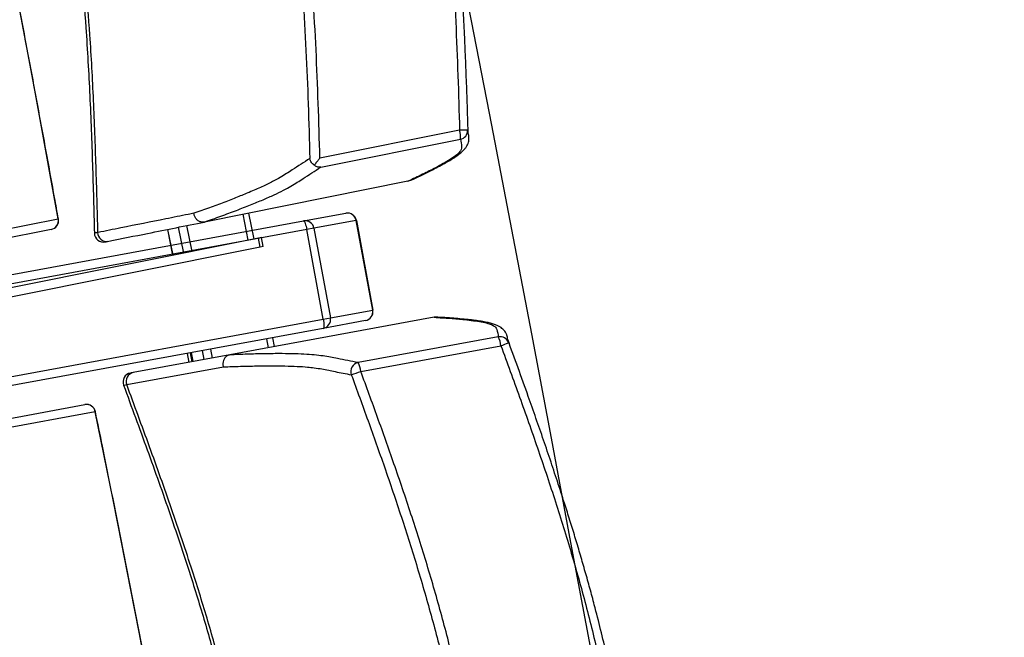
# Model space of a CAD drawing. Units: millimetres. Extents: x -8299 to 55816, y -7189 to 35898.
# Drawn here: x 27979 to 28520, y 20283 to 20623 of the extents above; entities that cross this region are included whole.
import ezdxf

# ---------------------------------------------------------------- set-up
doc = ezdxf.new("R2010")
doc.units = ezdxf.units.MM
doc.layers.add('10GS Rideau Avant Scene', color=7, linetype='Continuous')
doc.layers.add('16GS Sièges Fosse Orchestre', color=221, linetype='Continuous')

# ---------------------------------------------------------------- blocks, each defined once
blk = doc.blocks.new('Sièges proscenium')
at = {"layer": '16GS Sièges Fosse Orchestre', "linetype": 'Continuous'}
for p, q in [((49890.816, 16768.981), (49883.144, 16767.445)), ((49883.188, 16766.945), (49890.861, 16768.481)), ((49888.084, 16766.215), (49887.984, 16766.176)), ((49887.981, 16766.176), (49876.802, 16763.937)), ((49887.981, 16766.176), (49887.984, 16766.176)), ((49862.266, 16762.811), (49868.772, 16764.114)), ((49879.207, 16762.94), (49878.922, 16764.362)), ((49879.525, 16763.003), (49879.24, 16764.425)), ((49882.242, 16763.995), (49884.564, 16764.421)), ((49854.381, 16758.879), (49882.242, 16763.995)), ((49882.426, 16763.52), (49854.565, 16758.404)), ((49868.387, 16763.527), (49861.88, 16762.224)), ((49874.777, 16763.531), (49875.061, 16762.11)), ((49875.069, 16762.111), (49874.784, 16763.533)), ((49875.667, 16762.231), (49875.383, 16763.653)), ((49876.127, 16762.323), (49875.842, 16763.745)), ((49876.802, 16763.937), (49876.797, 16763.936)), ((49882.82, 16763.592), (49882.426, 16763.52)), ((49883.329, 16758.602), (49882.426, 16763.52)), ((49885.143, 16764.019), (49882.82, 16763.592)), ((49882.82, 16763.592), (49883.723, 16758.675)), ((49885.143, 16764.019), (49885.146, 16764.02)), ((49886.046, 16759.101), (49885.143, 16764.019)), ((49885.146, 16764.02), (49886.049, 16759.102)), ((49879.774, 16763.053), (49862.062, 16759.507)), ((49879.933, 16763.085), (49879.774, 16763.053)), ((49879.872, 16762.563), (49879.774, 16763.053)), ((49880.031, 16762.595), (49879.933, 16763.085)), ((49879.872, 16762.563), (49862.16, 16759.016)), ((49880.031, 16762.595), (49879.872, 16762.563)), ((49889.416, 16758.703), (49878.202, 16756.644)), ((49883.329, 16758.602), (49883.723, 16758.675)), ((49883.723, 16758.675), (49886.046, 16759.101)), ((49886.049, 16759.102), (49886.046, 16759.101)), ((49889.418, 16758.704), (49889.416, 16758.703)), ((49889.525, 16758.705), (49889.418, 16758.704)), ((49883.325, 16758.093), (49855.465, 16752.978)), ((49855.468, 16753.487), (49883.329, 16758.602)), ((49885.648, 16758.52), (49883.325, 16758.093)), ((49880.647, 16757.093), (49880.557, 16757.585)), ((49892.944, 16757.628), (49885.248, 16756.214)), ((49880.329, 16757.035), (49880.238, 16757.526)), ((49885.392, 16755.733), (49893.088, 16757.146)), ((49893.501, 16757.308), (49893.458, 16757.507)), ((49878.202, 16756.644), (49872.888, 16755.668)), ((49875.862, 16756.723), (49875.952, 16756.231)), ((49876.012, 16756.75), (49876.102, 16756.259)), ((49876.08, 16756.763), (49876.17, 16756.271)), ((49876.177, 16756.272), (49876.087, 16756.764)), ((49876.778, 16756.383), (49876.687, 16756.875)), ((49877.239, 16756.467), (49877.149, 16756.959)), ((49878.197, 16756.643), (49878.202, 16756.644)), ((49872.533, 16755.009), (49877.843, 16755.984)), ((49872.362, 16754.977), (49872.359, 16754.976)), ((49863.706, 16752.712), (49870.232, 16753.91)), ((49870.808, 16753.507), (49864.281, 16752.309))]:
    blk.add_line(p, q, dxfattribs=at)
at = {"layer": '16GS Sièges Fosse Orchestre', "linetype": 'Continuous', "flags": 128}
for points in [[(49868.772, 16764.114), (49868.336, 16766.535), (49867.893, 16768.959), (49867.444, 16771.385), (49866.988, 16773.813), (49866.526, 16776.243), (49866.058, 16778.673), (49865.583, 16781.103), (49865.103, 16783.533), (49864.616, 16785.962), (49864.124, 16788.389), (49863.626, 16790.815), (49863.123, 16793.238), (49862.614, 16795.658), (49862.1, 16798.074), (49861.58, 16800.486), (49861.055, 16802.894), (49860.526, 16805.296)], [(49891.293, 16768.79), (49891.277, 16768.884), (49891.26, 16768.984)], [(49868.781, 16764.105), (49868.78, 16764.107), (49868.772, 16764.114)], [(49882.242, 16763.995), (49882.262, 16763.989), (49882.285, 16763.964), (49882.309, 16763.921), (49882.335, 16763.863), (49882.36, 16763.79), (49882.384, 16763.707), (49882.406, 16763.616), (49882.426, 16763.52)], [(49883.329, 16758.602), (49883.345, 16758.506), (49883.356, 16758.413), (49883.363, 16758.326), (49883.365, 16758.25), (49883.362, 16758.186), (49883.354, 16758.137), (49883.342, 16758.106), (49883.325, 16758.093)], [(49872.359, 16754.976), (49872.397, 16754.982), (49872.533, 16755.009)], [(49870.812, 16753.519), (49870.812, 16753.517), (49870.808, 16753.507)], [(49878.393, 16712.198), (49877.995, 16714.626), (49877.592, 16717.056), (49877.181, 16719.49), (49876.764, 16721.925), (49876.341, 16724.361), (49875.912, 16726.798), (49875.477, 16729.236), (49875.035, 16731.673), (49874.588, 16734.11), (49874.135, 16736.545), (49873.676, 16738.978), (49873.211, 16741.409), (49872.741, 16743.837), (49872.266, 16746.261), (49871.785, 16748.681), (49871.299, 16751.097), (49870.808, 16753.507)]]:
    blk.add_lwpolyline(points, dxfattribs=at)
at = {"layer": '16GS Sièges Fosse Orchestre', "linetype": 'Continuous'}
for centre, radius, start, end in [((46636.801, 16138.713), 3316.276, 347.041696, 12.77622), ((49891.068, 16763.476), 5.511, 88.0099, 92.621), ((49889.611, 16768.622), 1.258, 353.5488, 16.5836), ((49890.76, 16768.971), 0.5, 281.612, 1.5282), ((49868.286, 16764.013), 0.497, 281.7064, 11.7017), ((49868.288, 16764.017), 0.5, 281.3233, 10.1422), ((49884.652, 16763.931), 0.498, 10.1753, 100.1729), ((49884.655, 16763.929), 0.5, 10.4044, 100.4044), ((49882.33, 16763.504), 0.498, 10.1752, 100.173), ((49871.256, 16763.336), 0.5, 181.4182, 282.4703), ((49871.423, 16763.363), 0.492, 180.5305, 279.4449), ((49883.233, 16758.583), 0.498, 280.6358, 10.6339), ((49885.558, 16759.012), 0.5, 280.4044, 10.4044), ((49885.556, 16759.009), 0.498, 280.6358, 10.6338), ((49893.032, 16757.135), 0.5, 20.1996, 100.1157), ((49891.835, 16757.033), 1.258, 5.1443, 28.1788), ((49891.284, 16762.353), 5.511, 289.1067, 293.7178), ((49885.341, 16755.721), 0.502, 100.6979, 199.9328), ((49884.139, 16755.62), 1.258, 5.1438, 28.1792), ((49872.827, 16755.149), 0.5, 100.4034, 200.3321), ((49872.993, 16755.187), 0.492, 102.2828, 201.1973), ((49882.1, 16764.31), 9.187, 287.5422, 290.9951), ((49870.322, 16753.418), 0.5, 11.5855, 100.4044), ((49870.319, 16753.421), 0.497, 10.0262, 100.0212)]:
    blk.add_arc(centre, radius, start, end, dxfattribs=at)
for points, knots in [([(49868.781, 16764.105), (49868.71, 16764.498), (49868.64, 16764.891), (49868.569, 16765.284), (49868.434, 16766.031), (49868.299, 16766.779), (49868.162, 16767.527), (49868.026, 16768.274), (49867.889, 16769.023), (49867.75, 16769.771), (49867.612, 16770.52), (49867.473, 16771.269), (49867.332, 16772.018), (49867.192, 16772.767), (49867.051, 16773.516), (49866.909, 16774.266), (49866.767, 16775.015), (49866.624, 16775.765), (49866.481, 16776.515), (49866.337, 16777.264), (49866.192, 16778.014), (49866.047, 16778.764), (49865.901, 16779.514), (49865.755, 16780.264), (49865.608, 16781.014), (49865.46, 16781.763), (49865.312, 16782.513), (49865.163, 16783.263), (49865.014, 16784.013), (49864.864, 16784.762), (49864.714, 16785.511), (49864.563, 16786.261), (49864.412, 16787.01), (49864.259, 16787.759), (49864.107, 16788.508), (49863.954, 16789.256), (49863.8, 16790.005), (49863.646, 16790.753), (49863.491, 16791.501), (49863.336, 16792.249), (49863.18, 16792.996), (49863.024, 16793.743), (49862.867, 16794.49), (49862.71, 16795.237), (49862.552, 16795.983), (49862.394, 16796.729), (49862.235, 16797.474), (49862.076, 16798.219), (49861.915, 16798.964), (49861.755, 16799.708), (49861.595, 16800.452), (49861.433, 16801.195), (49861.271, 16801.939), (49861.109, 16802.681), (49860.946, 16803.423), (49860.808, 16804.052), (49860.669, 16804.68), (49860.53, 16805.308)], [0, 0, 0, 0, 1, 1, 1, 2, 2, 2, 3, 3, 3, 4, 4, 4, 5, 5, 5, 6, 6, 6, 7, 7, 7, 8, 8, 8, 9, 9, 9, 10, 10, 10, 11, 11, 11, 12, 12, 12, 13, 13, 13, 14, 14, 14, 15, 15, 15, 16, 16, 16, 17, 17, 17, 18, 18, 18, 19, 19, 19, 19]), ([(49888.971, 16789.576), (49888.987, 16789.494), (49889.004, 16789.412), (49889.02, 16789.331), (49889.203, 16788.406), (49889.365, 16787.478), (49889.51, 16786.547), (49889.656, 16785.615), (49889.784, 16784.682), (49889.898, 16783.746), (49890.016, 16782.77), (49890.118, 16781.792), (49890.207, 16780.813), (49890.296, 16779.833), (49890.372, 16778.853), (49890.437, 16777.872), (49890.502, 16776.891), (49890.557, 16775.91), (49890.604, 16774.928), (49890.651, 16773.946), (49890.691, 16772.964), (49890.724, 16771.982), (49890.759, 16770.982), (49890.788, 16769.982), (49890.816, 16768.981)], [0, 0, 0, 0, 1, 1, 1, 2, 2, 2, 3, 3, 3, 4, 4, 4, 5, 5, 5, 6, 6, 6, 7, 7, 7, 8, 8, 8, 8]), ([(49891.292, 16768.79), (49891.28, 16769.181), (49891.268, 16769.572), (49891.255, 16769.966), (49891.24, 16770.433), (49891.224, 16770.904), (49891.207, 16771.382), (49891.19, 16771.848), (49891.172, 16772.319), (49891.152, 16772.798), (49891.14, 16773.109), (49891.127, 16773.424), (49891.112, 16773.742), (49891.099, 16774.053), (49891.084, 16774.368), (49891.069, 16774.685), (49891.054, 16774.997), (49891.038, 16775.312), (49891.021, 16775.629), (49891.005, 16775.942), (49890.987, 16776.256), (49890.969, 16776.572), (49890.951, 16776.886), (49890.932, 16777.2), (49890.912, 16777.515), (49890.892, 16777.829), (49890.87, 16778.143), (49890.848, 16778.457), (49890.819, 16778.88), (49890.787, 16779.302), (49890.754, 16779.722), (49890.72, 16780.146), (49890.684, 16780.567), (49890.646, 16780.985), (49890.608, 16781.409), (49890.567, 16781.83), (49890.525, 16782.246), (49890.481, 16782.67), (49890.436, 16783.09), (49890.388, 16783.506), (49890.339, 16783.928), (49890.288, 16784.347), (49890.234, 16784.762), (49890.162, 16785.315), (49890.085, 16785.862), (49890.004, 16786.404), (49889.922, 16786.953), (49889.835, 16787.498), (49889.74, 16788.04), (49889.645, 16788.585), (49889.541, 16789.127), (49889.438, 16789.67)], [0, 0, 0, 0, 1, 1, 1, 2, 2, 2, 3, 3, 3, 4, 4, 4, 5, 5, 5, 6, 6, 6, 7, 7, 7, 8, 8, 8, 9, 9, 9, 10, 10, 10, 11, 11, 11, 12, 12, 12, 13, 13, 13, 14, 14, 14, 15, 15, 15, 16, 16, 16, 17, 17, 17, 17]), ([(49880.758, 16787.931), (49880.938, 16786.97), (49881.119, 16786.01), (49881.274, 16785.045), (49881.43, 16784.081), (49881.561, 16783.112), (49881.678, 16782.141), (49881.794, 16781.17), (49881.897, 16780.196), (49881.985, 16779.222), (49882.074, 16778.247), (49882.149, 16777.271), (49882.213, 16776.295), (49882.278, 16775.317), (49882.333, 16774.338), (49882.379, 16773.359), (49882.426, 16772.38), (49882.465, 16771.401), (49882.499, 16770.422), (49882.534, 16769.422), (49882.562, 16768.421), (49882.591, 16767.421)], [0, 0, 0, 0, 1, 1, 1, 2, 2, 2, 3, 3, 3, 4, 4, 4, 5, 5, 5, 6, 6, 6, 7, 7, 7, 7]), ([(49883.144, 16767.445), (49883.115, 16768.446), (49883.087, 16769.448), (49883.052, 16770.449), (49883.018, 16771.431), (49882.979, 16772.413), (49882.932, 16773.395), (49882.885, 16774.376), (49882.83, 16775.358), (49882.766, 16776.338), (49882.701, 16777.319), (49882.625, 16778.3), (49882.536, 16779.279), (49882.447, 16780.258), (49882.345, 16781.236), (49882.227, 16782.212), (49882.11, 16783.189), (49881.978, 16784.164), (49881.821, 16785.135), (49881.664, 16786.106), (49881.483, 16787.072), (49881.302, 16788.039)], [0, 0, 0, 0, 1, 1, 1, 2, 2, 2, 3, 3, 3, 4, 4, 4, 5, 5, 5, 6, 6, 6, 7, 7, 7, 7]), ([(49868.875, 16785.551), (49869.04, 16784.685), (49869.205, 16783.819), (49869.349, 16782.949), (49869.5, 16782.033), (49869.629, 16781.114), (49869.744, 16780.192), (49869.86, 16779.268), (49869.962, 16778.342), (49870.052, 16777.415), (49870.141, 16776.485), (49870.218, 16775.553), (49870.285, 16774.621), (49870.374, 16773.372), (49870.445, 16772.123), (49870.504, 16770.872), (49870.564, 16769.617), (49870.61, 16768.36), (49870.65, 16767.104), (49870.69, 16765.844), (49870.723, 16764.584), (49870.756, 16763.323)], [0, 0, 0, 0, 1, 1, 1, 2, 2, 2, 3, 3, 3, 4, 4, 4, 5, 5, 5, 6, 6, 6, 7, 7, 7, 7]), ([(49869.053, 16785.587), (49869.229, 16784.652), (49869.405, 16783.717), (49869.558, 16782.777), (49869.711, 16781.836), (49869.84, 16780.89), (49869.955, 16779.943), (49870.071, 16778.992), (49870.173, 16778.04), (49870.261, 16777.087), (49870.35, 16776.13), (49870.426, 16775.172), (49870.491, 16774.213), (49870.573, 16773.013), (49870.638, 16771.812), (49870.693, 16770.61), (49870.748, 16769.404), (49870.792, 16768.197), (49870.83, 16766.99), (49870.868, 16765.779), (49870.9, 16764.569), (49870.931, 16763.358)], [0, 0, 0, 0, 1, 1, 1, 2, 2, 2, 3, 3, 3, 4, 4, 4, 5, 5, 5, 6, 6, 6, 7, 7, 7, 7]), ([(49890.861, 16768.481), (49890.894, 16768.346), (49890.926, 16768.211), (49890.93, 16768.07), (49890.931, 16768.023), (49890.93, 16767.976), (49890.91, 16767.924), (49890.89, 16767.873), (49890.852, 16767.818), (49890.8, 16767.76), (49890.748, 16767.702), (49890.681, 16767.641), (49890.599, 16767.577), (49890.514, 16767.511), (49890.412, 16767.442), (49890.298, 16767.371), (49890.184, 16767.299), (49890.057, 16767.225), (49889.923, 16767.149), (49889.788, 16767.074), (49889.646, 16766.996), (49889.498, 16766.918), (49889.276, 16766.8), (49889.042, 16766.68), (49888.787, 16766.556), (49888.532, 16766.432), (49888.257, 16766.304), (49887.981, 16766.176)], [0, 0, 0, 0, 1, 1, 1, 2, 2, 2, 3, 3, 3, 4, 4, 4, 5, 5, 5, 6, 6, 6, 7, 7, 7, 8, 8, 8, 9, 9, 9, 9]), ([(49888.086, 16766.21), (49888.122, 16766.226), (49888.158, 16766.242), (49888.193, 16766.258), (49888.359, 16766.334), (49888.514, 16766.407), (49888.666, 16766.48), (49888.818, 16766.553), (49888.967, 16766.626), (49889.11, 16766.697), (49889.254, 16766.769), (49889.392, 16766.839), (49889.527, 16766.909), (49889.656, 16766.976), (49889.782, 16767.042), (49889.902, 16767.108), (49890.011, 16767.167), (49890.115, 16767.226), (49890.214, 16767.284), (49890.308, 16767.338), (49890.397, 16767.392), (49890.481, 16767.446), (49890.571, 16767.503), (49890.655, 16767.56), (49890.734, 16767.618), (49890.802, 16767.668), (49890.867, 16767.719), (49890.926, 16767.771), (49890.98, 16767.819), (49891.03, 16767.868), (49891.077, 16767.92), (49891.115, 16767.962), (49891.15, 16768.007), (49891.182, 16768.054), (49891.209, 16768.094), (49891.233, 16768.135), (49891.256, 16768.183), (49891.275, 16768.223), (49891.292, 16768.268), (49891.305, 16768.314), (49891.318, 16768.362), (49891.327, 16768.411), (49891.33, 16768.455), (49891.333, 16768.487), (49891.332, 16768.516), (49891.331, 16768.545)], [0, 0, 0, 0, 1, 1, 1, 2, 2, 2, 3, 3, 3, 4, 4, 4, 5, 5, 5, 6, 6, 6, 7, 7, 7, 8, 8, 8, 9, 9, 9, 10, 10, 10, 11, 11, 11, 12, 12, 12, 13, 13, 13, 14, 14, 14, 15, 15, 15, 15]), ([(49891.322, 16768.545), (49891.323, 16768.561), (49891.325, 16768.578), (49891.326, 16768.594), (49891.328, 16768.662), (49891.31, 16768.726), (49891.293, 16768.79)], [0, 0, 0, 0, 1, 1, 1, 2, 2, 2, 2]), ([(49882.591, 16767.421), (49882.269, 16767.215), (49881.946, 16767.008), (49881.628, 16766.802), (49881.522, 16766.733), (49881.417, 16766.665), (49881.308, 16766.595), (49881.198, 16766.526), (49881.086, 16766.456), (49880.961, 16766.383), (49880.837, 16766.311), (49880.7, 16766.236), (49880.549, 16766.158), (49880.372, 16766.067), (49880.173, 16765.971), (49879.957, 16765.872), (49879.741, 16765.773), (49879.508, 16765.671), (49879.255, 16765.565), (49879.049, 16765.478), (49878.831, 16765.389), (49878.601, 16765.298), (49878.371, 16765.207), (49878.13, 16765.113), (49877.875, 16765.017), (49877.619, 16764.92), (49877.349, 16764.821), (49877.072, 16764.721), (49876.794, 16764.621), (49876.51, 16764.519), (49876.225, 16764.417)], [0, 0, 0, 0, 1, 1, 1, 2, 2, 2, 3, 3, 3, 4, 4, 4, 5, 5, 5, 6, 6, 6, 7, 7, 7, 8, 8, 8, 9, 9, 9, 10, 10, 10, 10]), ([(49882.831, 16767.064), (49882.801, 16767.086), (49882.77, 16767.109), (49882.744, 16767.134), (49882.69, 16767.183), (49882.653, 16767.24), (49882.628, 16767.298), (49882.61, 16767.338), (49882.597, 16767.379), (49882.591, 16767.42), (49882.591, 16767.421), (49882.591, 16767.422), (49882.591, 16767.422)], [0, 0, 0, 0, 1, 1, 1, 2, 2, 2, 3, 3, 3, 4, 4, 4, 4]), ([(49883.144, 16767.445), (49883.144, 16767.445), (49883.143, 16767.444), (49883.143, 16767.444), (49883.103, 16767.394), (49883.062, 16767.343), (49883.022, 16767.293), (49882.98, 16767.241), (49882.937, 16767.19), (49882.896, 16767.141), (49882.874, 16767.115), (49882.853, 16767.089), (49882.831, 16767.064)], [0, 0, 0, 0, 1, 1, 1, 2, 2, 2, 3, 3, 3, 4, 4, 4, 4]), ([(49876.797, 16763.936), (49877.101, 16764.045), (49877.404, 16764.153), (49877.699, 16764.26), (49877.994, 16764.367), (49878.281, 16764.473), (49878.554, 16764.576), (49878.827, 16764.679), (49879.087, 16764.779), (49879.331, 16764.876), (49879.576, 16764.974), (49879.805, 16765.069), (49880.02, 16765.161), (49880.235, 16765.253), (49880.437, 16765.342), (49880.625, 16765.429), (49880.812, 16765.516), (49880.986, 16765.6), (49881.143, 16765.68), (49881.295, 16765.758), (49881.431, 16765.833), (49881.556, 16765.905), (49881.68, 16765.978), (49881.793, 16766.048), (49881.903, 16766.117), (49882.012, 16766.187), (49882.118, 16766.255), (49882.224, 16766.324), (49882.543, 16766.53), (49882.865, 16766.738), (49883.188, 16766.945)], [0, 0, 0, 0, 1, 1, 1, 2, 2, 2, 3, 3, 3, 4, 4, 4, 5, 5, 5, 6, 6, 6, 7, 7, 7, 8, 8, 8, 9, 9, 9, 10, 10, 10, 10]), ([(49883.188, 16766.945), (49883.189, 16766.945), (49883.188, 16766.945), (49883.187, 16766.945), (49883.151, 16766.939), (49883.114, 16766.94), (49883.077, 16766.945), (49883.018, 16766.953), (49882.958, 16766.973), (49882.9, 16767.011), (49882.877, 16767.027), (49882.854, 16767.045), (49882.831, 16767.064)], [0, 0, 0, 0, 1, 1, 1, 2, 2, 2, 3, 3, 3, 4, 4, 4, 4]), ([(49876.225, 16764.417), (49876.122, 16764.397), (49876.019, 16764.376), (49875.915, 16764.355), (49875.502, 16764.273), (49875.088, 16764.19), (49874.676, 16764.107), (49873.858, 16763.944), (49873.052, 16763.784), (49872.213, 16763.614), (49871.79, 16763.528), (49871.359, 16763.44), (49870.971, 16763.365), (49870.916, 16763.355), (49870.861, 16763.345), (49870.82, 16763.337), (49870.779, 16763.329), (49870.751, 16763.324), (49870.757, 16763.324), (49870.758, 16763.324), (49870.761, 16763.324), (49870.764, 16763.325)], [0, 0, 0, 0, 1, 1, 1, 2, 2, 2, 3, 3, 3, 4, 4, 4, 5, 5, 5, 6, 6, 6, 7, 7, 7, 7]), ([(49876.797, 16763.936), (49876.744, 16763.932), (49876.69, 16763.927), (49876.638, 16763.935), (49876.585, 16763.942), (49876.533, 16763.961), (49876.485, 16763.988), (49876.437, 16764.016), (49876.394, 16764.05), (49876.357, 16764.092), (49876.32, 16764.133), (49876.289, 16764.181), (49876.267, 16764.233), (49876.243, 16764.289), (49876.229, 16764.35), (49876.225, 16764.411), (49876.225, 16764.413), (49876.225, 16764.415), (49876.225, 16764.417)], [0, 0, 0, 0, 1, 1, 1, 2, 2, 2, 3, 3, 3, 4, 4, 4, 5, 5, 5, 6, 6, 6, 6]), ([(49871.355, 16762.846), (49871.366, 16762.849), (49871.378, 16762.851), (49871.409, 16762.857), (49871.44, 16762.863), (49871.492, 16762.874), (49871.544, 16762.884), (49872.246, 16763.025), (49872.966, 16763.169), (49873.682, 16763.312), (49874.728, 16763.522), (49875.765, 16763.729), (49876.802, 16763.937)], [0, 0, 0, 0, 1, 1, 1, 2, 2, 2, 3, 3, 3, 4, 4, 4, 4]), ([(49889.416, 16758.703), (49889.718, 16758.686), (49890.021, 16758.669), (49890.303, 16758.648), (49890.584, 16758.627), (49890.846, 16758.602), (49891.095, 16758.575), (49891.262, 16758.557), (49891.423, 16758.538), (49891.577, 16758.518), (49891.73, 16758.497), (49891.876, 16758.475), (49892.009, 16758.451), (49892.142, 16758.427), (49892.262, 16758.4), (49892.366, 16758.37), (49892.466, 16758.342), (49892.55, 16758.31), (49892.62, 16758.275), (49892.69, 16758.241), (49892.745, 16758.204), (49892.783, 16758.164), (49892.82, 16758.123), (49892.84, 16758.08), (49892.856, 16758.036), (49892.905, 16757.903), (49892.924, 16757.765), (49892.944, 16757.628)], [0, 0, 0, 0, 1, 1, 1, 2, 2, 2, 3, 3, 3, 4, 4, 4, 5, 5, 5, 6, 6, 6, 7, 7, 7, 8, 8, 8, 9, 9, 9, 9]), ([(49893.405, 16757.74), (49893.395, 16757.767), (49893.385, 16757.794), (49893.372, 16757.823), (49893.352, 16757.863), (49893.325, 16757.907), (49893.294, 16757.947), (49893.264, 16757.987), (49893.229, 16758.024), (49893.195, 16758.055), (49893.162, 16758.086), (49893.128, 16758.112), (49893.093, 16758.136), (49893.05, 16758.167), (49893.005, 16758.193), (49892.96, 16758.217), (49892.905, 16758.246), (49892.85, 16758.27), (49892.791, 16758.293), (49892.722, 16758.319), (49892.648, 16758.343), (49892.572, 16758.365), (49892.49, 16758.388), (49892.404, 16758.408), (49892.314, 16758.427), (49892.217, 16758.448), (49892.115, 16758.466), (49892.008, 16758.484), (49891.899, 16758.501), (49891.786, 16758.517), (49891.668, 16758.533), (49891.544, 16758.549), (49891.415, 16758.564), (49891.283, 16758.578), (49891.138, 16758.593), (49890.99, 16758.607), (49890.837, 16758.621), (49890.69, 16758.634), (49890.54, 16758.646), (49890.386, 16758.658), (49890.223, 16758.67), (49890.056, 16758.682), (49889.882, 16758.692), (49889.765, 16758.698), (49889.645, 16758.704), (49889.525, 16758.71)], [0, 0, 0, 0, 1, 1, 1, 2, 2, 2, 3, 3, 3, 4, 4, 4, 5, 5, 5, 6, 6, 6, 7, 7, 7, 8, 8, 8, 9, 9, 9, 10, 10, 10, 11, 11, 11, 12, 12, 12, 13, 13, 13, 14, 14, 14, 15, 15, 15, 15]), ([(49893.458, 16757.507), (49893.453, 16757.579), (49893.448, 16757.651), (49893.413, 16757.717), (49893.409, 16757.724), (49893.404, 16757.732), (49893.4, 16757.739)], [0, 0, 0, 0, 1, 1, 1, 2, 2, 2, 2]), ([(49893.088, 16757.146), (49893.431, 16756.206), (49893.775, 16755.267), (49894.113, 16754.325), (49894.445, 16753.4), (49894.772, 16752.473), (49895.092, 16751.544), (49895.411, 16750.614), (49895.724, 16749.682), (49896.027, 16748.747), (49896.329, 16747.811), (49896.622, 16746.873), (49896.902, 16745.93), (49897.181, 16744.987), (49897.448, 16744.041), (49897.7, 16743.09), (49897.953, 16742.139), (49898.191, 16741.184), (49898.405, 16740.224), (49898.619, 16739.264), (49898.808, 16738.298), (49898.997, 16737.333)], [0, 0, 0, 0, 1, 1, 1, 2, 2, 2, 3, 3, 3, 4, 4, 4, 5, 5, 5, 6, 6, 6, 7, 7, 7, 7]), ([(49899.466, 16737.418), (49899.377, 16737.879), (49899.288, 16738.34), (49899.193, 16738.801), (49899.099, 16739.259), (49898.998, 16739.717), (49898.893, 16740.178), (49898.789, 16740.632), (49898.681, 16741.088), (49898.567, 16741.55), (49898.456, 16742), (49898.34, 16742.455), (49898.218, 16742.916), (49898.139, 16743.216), (49898.058, 16743.519), (49897.974, 16743.825), (49897.892, 16744.124), (49897.807, 16744.426), (49897.72, 16744.731), (49897.635, 16745.031), (49897.548, 16745.332), (49897.459, 16745.636), (49897.371, 16745.936), (49897.281, 16746.237), (49897.19, 16746.539), (49897.099, 16746.839), (49897.007, 16747.14), (49896.913, 16747.441), (49896.82, 16747.741), (49896.725, 16748.042), (49896.63, 16748.341), (49896.501, 16748.746), (49896.371, 16749.148), (49896.24, 16749.549), (49896.107, 16749.953), (49895.974, 16750.355), (49895.84, 16750.754), (49895.704, 16751.158), (49895.567, 16751.56), (49895.431, 16751.957), (49895.292, 16752.361), (49895.153, 16752.761), (49895.015, 16753.158), (49894.874, 16753.561), (49894.733, 16753.961), (49894.592, 16754.358), (49894.404, 16754.885), (49894.217, 16755.407), (49894.031, 16755.926), (49893.841, 16756.452), (49893.652, 16756.974), (49893.463, 16757.492), (49893.461, 16757.497), (49893.459, 16757.504), (49893.457, 16757.509)], [0, 0, 0, 0, 1, 1, 1, 2, 2, 2, 3, 3, 3, 4, 4, 4, 5, 5, 5, 6, 6, 6, 7, 7, 7, 8, 8, 8, 9, 9, 9, 10, 10, 10, 11, 11, 11, 12, 12, 12, 13, 13, 13, 14, 14, 14, 15, 15, 15, 16, 16, 16, 17, 17, 17, 18, 18, 18, 18]), ([(49878.197, 16756.643), (49878.146, 16756.628), (49878.094, 16756.612), (49878.048, 16756.586), (49878.002, 16756.559), (49877.961, 16756.522), (49877.926, 16756.479), (49877.892, 16756.436), (49877.864, 16756.388), (49877.845, 16756.336), (49877.826, 16756.284), (49877.816, 16756.228), (49877.814, 16756.171), (49877.813, 16756.11), (49877.822, 16756.048), (49877.841, 16755.99), (49877.842, 16755.988), (49877.843, 16755.986), (49877.843, 16755.984)], [0, 0, 0, 0, 1, 1, 1, 2, 2, 2, 3, 3, 3, 4, 4, 4, 5, 5, 5, 6, 6, 6, 6]), ([(49885.248, 16756.214), (49884.866, 16756.288), (49884.485, 16756.362), (49884.107, 16756.437), (49883.981, 16756.462), (49883.855, 16756.487), (49883.725, 16756.511), (49883.596, 16756.535), (49883.462, 16756.559), (49883.315, 16756.58), (49883.169, 16756.601), (49883.011, 16756.62), (49882.837, 16756.636), (49882.662, 16756.652), (49882.471, 16756.665), (49882.267, 16756.675), (49882.063, 16756.686), (49881.846, 16756.694), (49881.616, 16756.699), (49881.385, 16756.705), (49881.141, 16756.708), (49880.882, 16756.708), (49880.621, 16756.708), (49880.344, 16756.705), (49880.054, 16756.699), (49879.763, 16756.694), (49879.46, 16756.685), (49879.148, 16756.676), (49878.837, 16756.666), (49878.517, 16756.655), (49878.197, 16756.643)], [0, 0, 0, 0, 1, 1, 1, 2, 2, 2, 3, 3, 3, 4, 4, 4, 5, 5, 5, 6, 6, 6, 7, 7, 7, 8, 8, 8, 9, 9, 9, 10, 10, 10, 10]), ([(49877.843, 16755.984), (49878.158, 16755.995), (49878.472, 16756.006), (49878.776, 16756.014), (49879.08, 16756.023), (49879.373, 16756.029), (49879.656, 16756.033), (49879.939, 16756.037), (49880.212, 16756.04), (49880.474, 16756.04), (49880.735, 16756.04), (49880.985, 16756.038), (49881.221, 16756.033), (49881.457, 16756.028), (49881.679, 16756.021), (49881.887, 16756.011), (49882.094, 16756.001), (49882.285, 16755.988), (49882.462, 16755.972), (49882.592, 16755.96), (49882.713, 16755.947), (49882.827, 16755.933), (49882.98, 16755.913), (49883.119, 16755.891), (49883.25, 16755.868), (49883.381, 16755.845), (49883.504, 16755.82), (49883.626, 16755.795), (49883.748, 16755.771), (49883.87, 16755.746), (49883.992, 16755.721), (49884.28, 16755.663), (49884.575, 16755.607), (49884.869, 16755.55)], [0, 0, 0, 0, 1, 1, 1, 2, 2, 2, 3, 3, 3, 4, 4, 4, 5, 5, 5, 6, 6, 6, 7, 7, 7, 8, 8, 8, 9, 9, 9, 10, 10, 10, 11, 11, 11, 11]), ([(49872.888, 16755.668), (49872.842, 16755.66), (49872.796, 16755.652), (49872.771, 16755.647), (49872.749, 16755.643), (49872.745, 16755.642), (49872.74, 16755.641)], [0, 0, 0, 0, 1, 1, 1, 2, 2, 2, 2]), ([(49884.869, 16755.55), (49885.177, 16754.709), (49885.485, 16753.868), (49885.788, 16753.025), (49886.092, 16752.182), (49886.391, 16751.338), (49886.685, 16750.492), (49887.004, 16749.576), (49887.316, 16748.657), (49887.618, 16747.735), (49887.921, 16746.814), (49888.214, 16745.889), (49888.496, 16744.961), (49888.777, 16744.034), (49889.046, 16743.104), (49889.3, 16742.17), (49889.555, 16741.236), (49889.794, 16740.297), (49890.017, 16739.355), (49890.156, 16738.769), (49890.288, 16738.181), (49890.41, 16737.592), (49890.533, 16737.002), (49890.646, 16736.411), (49890.759, 16735.82)], [0, 0, 0, 0, 1, 1, 1, 2, 2, 2, 3, 3, 3, 4, 4, 4, 5, 5, 5, 6, 6, 6, 7, 7, 7, 8, 8, 8, 8]), ([(49891.304, 16735.919), (49891.19, 16736.515), (49891.077, 16737.111), (49890.953, 16737.704), (49890.83, 16738.298), (49890.696, 16738.89), (49890.557, 16739.48), (49890.333, 16740.427), (49890.092, 16741.371), (49889.837, 16742.31), (49889.581, 16743.249), (49889.31, 16744.184), (49889.028, 16745.116), (49888.745, 16746.048), (49888.451, 16746.976), (49888.147, 16747.9), (49887.843, 16748.825), (49887.53, 16749.747), (49887.211, 16750.666), (49886.916, 16751.514), (49886.616, 16752.36), (49886.312, 16753.204), (49886.008, 16754.048), (49885.7, 16754.89), (49885.392, 16755.733)], [0, 0, 0, 0, 1, 1, 1, 2, 2, 2, 3, 3, 3, 4, 4, 4, 5, 5, 5, 6, 6, 6, 7, 7, 7, 8, 8, 8, 8]), ([(49872.359, 16754.976), (49872.795, 16753.793), (49873.231, 16752.61), (49873.66, 16751.425), (49874.089, 16750.243), (49874.51, 16749.059), (49874.92, 16747.871), (49875.328, 16746.687), (49875.724, 16745.5), (49876.104, 16744.307), (49876.387, 16743.416), (49876.66, 16742.522), (49876.922, 16741.625), (49877.182, 16740.731), (49877.429, 16739.833), (49877.664, 16738.931), (49877.898, 16738.033), (49878.119, 16737.131), (49878.317, 16736.224), (49878.506, 16735.363), (49878.673, 16734.497), (49878.841, 16733.631)], [0, 0, 0, 0, 1, 1, 1, 2, 2, 2, 3, 3, 3, 4, 4, 4, 5, 5, 5, 6, 6, 6, 7, 7, 7, 7]), ([(49879.018, 16733.664), (49878.835, 16734.598), (49878.652, 16735.532), (49878.446, 16736.461), (49878.24, 16737.393), (49878.01, 16738.319), (49877.766, 16739.242), (49877.522, 16740.168), (49877.264, 16741.09), (49876.994, 16742.008), (49876.722, 16742.93), (49876.437, 16743.848), (49876.143, 16744.763), (49875.775, 16745.908), (49875.391, 16747.048), (49874.997, 16748.185), (49874.602, 16749.326), (49874.196, 16750.463), (49873.784, 16751.598), (49873.371, 16752.737), (49872.952, 16753.873), (49872.533, 16755.009)], [0, 0, 0, 0, 1, 1, 1, 2, 2, 2, 3, 3, 3, 4, 4, 4, 5, 5, 5, 6, 6, 6, 7, 7, 7, 7]), ([(49878.401, 16712.189), (49878.337, 16712.583), (49878.273, 16712.977), (49878.208, 16713.371), (49878.086, 16714.12), (49877.962, 16714.87), (49877.838, 16715.62), (49877.713, 16716.37), (49877.588, 16717.12), (49877.462, 16717.871), (49877.335, 16718.622), (49877.208, 16719.373), (49877.08, 16720.124), (49876.952, 16720.875), (49876.823, 16721.627), (49876.693, 16722.378), (49876.563, 16723.13), (49876.432, 16723.882), (49876.3, 16724.634), (49876.169, 16725.386), (49876.036, 16726.138), (49875.903, 16726.89), (49875.769, 16727.642), (49875.635, 16728.394), (49875.499, 16729.146), (49875.364, 16729.898), (49875.228, 16730.65), (49875.091, 16731.402), (49874.954, 16732.154), (49874.817, 16732.906), (49874.678, 16733.658), (49874.539, 16734.41), (49874.4, 16735.161), (49874.26, 16735.912), (49874.119, 16736.664), (49873.978, 16737.414), (49873.836, 16738.165), (49873.695, 16738.916), (49873.552, 16739.666), (49873.408, 16740.416), (49873.265, 16741.166), (49873.121, 16741.916), (49872.975, 16742.665), (49872.83, 16743.414), (49872.685, 16744.163), (49872.538, 16744.911), (49872.391, 16745.659), (49872.244, 16746.406), (49872.096, 16747.153), (49871.948, 16747.9), (49871.799, 16748.647), (49871.649, 16749.392), (49871.5, 16750.138), (49871.349, 16750.883), (49871.198, 16751.627), (49871.07, 16752.258), (49870.941, 16752.888), (49870.812, 16753.519)], [0, 0, 0, 0, 1, 1, 1, 2, 2, 2, 3, 3, 3, 4, 4, 4, 5, 5, 5, 6, 6, 6, 7, 7, 7, 8, 8, 8, 9, 9, 9, 10, 10, 10, 11, 11, 11, 12, 12, 12, 13, 13, 13, 14, 14, 14, 15, 15, 15, 16, 16, 16, 17, 17, 17, 18, 18, 18, 19, 19, 19, 19])]:
    blk.add_open_spline(points, degree=3, knots=knots, dxfattribs=at)

msp = doc.modelspace()

# ---------------------------------------------------------------- block references
at = {"layer": '10GS Rideau Avant Scene', "xscale": 10, "yscale": 10, "zscale": 10}
msp.add_blockref('Sièges proscenium', (-470687.34, -147127.81), dxfattribs=at)

doc.saveas('drawing.dxf')
